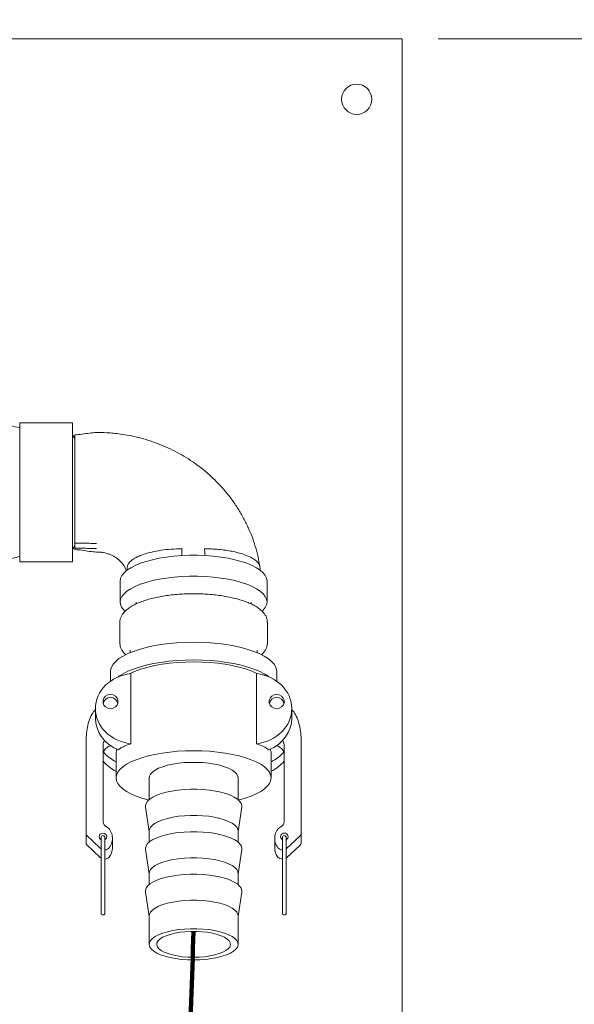
# Model space of a CAD drawing. Units: inches. Extents: x 0.1 to 22.1, y 0.1 to 17.1.
# Drawn here: x 10.4 to 11.2, y 13.7 to 15.1 of the extents above; entities that cross this region are included whole.
import ezdxf

# ---------------------------------------------------------------- set-up
doc = ezdxf.new("R2010")
doc.units = ezdxf.units.IN
doc.header["$MEASUREMENT"] = 0
doc.layers.add('7', color=7, linetype='Continuous', lineweight=15)
doc.styles.add('SLDTEXTSTYLE0', font='TXT', dxfattribs={"width": 0.75})
doc.dimstyles.new('SLDDIMSTYLE0', dxfattribs={"dimtxt": 0.12, "dimasz": 0.12, "dimexe": 0, "dimexo": 0.0625, "dimgap": 0.03, "dimtad": 0, "dimtih": 1, "dimtoh": 1, "dimlfac": 12, "dimrnd": 1e-09, "dimzin": 12, "dimdsep": 46, "dimlunit": 5, "dimtxsty": 'SLDTEXTSTYLE0', "dimsah": 1, "dimcen": 0.09, "dimadec": 0, "dimazin": 3, "dimtfac": 1, "dimtofl": 0, "dimtmove": 0, "dimatfit": 3, "dimfxl": 0, "dimfrac": 2, "dimtolj": 1, "dimtzin": 12, "dimarcsym": 0})

# ---------------------------------------------------------------- blocks, each defined once
blk = doc.blocks.new('_D_6')
at = {"layer": '7'}
for p, q in [((11.0017, 15.0387), (13.6072, 15.0387)), ((13.4822, 15.0387), (13.4822, 14.0674)), ((13.4141, 14.0532), (13.4141, 13.8914)), ((13.4141, 14.0532), (13.4384, 14.0532)), ((13.7774, 14.0532), (13.7531, 14.0532)), ((13.7774, 14.0532), (13.7774, 13.8914)), ((13.4141, 13.8914), (13.4384, 13.8914)), ((13.7774, 13.8914), (13.7531, 13.8914)), ((13.4822, 13.0387), (13.4822, 13.8771)), ((13.0017, 13.0387), (13.6072, 13.0387))]:
    blk.add_line(p, q, dxfattribs=at)
for centre, start, end in [((13.2663, 13.9723), 153.4349, 206.5651), ((13.6981, 13.9723), 333.4349, 26.5651)]:
    blk.add_arc(centre, 0.2128, start, end, dxfattribs=at)
for points in [[(13.4822, 15.0387), (13.4622, 14.9187), (13.5022, 14.9187)], [(13.4822, 13.0387), (13.5022, 13.1587), (13.4622, 13.1587)]]:
    blk.add_solid(points, dxfattribs=at)
at = {"layer": '7', "char_height": 0.12, "attachment_point": 1, "style": 'SLDTEXTSTYLE0'}
for s, insert in [('24"', (13.1384, 14.0318)), ('610', (13.4628, 14.0318))]:
    blk.add_mtext(s, dxfattribs=dict(at, insert=insert))
blk = doc.blocks.new('_D_7')
at = {"layer": '7'}
for p, q in [((11.0017, 15.0387), (14.3444, 15.0387)), ((14.2194, 15.0387), (14.2194, 12.8173)), ((14.107, 12.8031), (14.107, 12.6413)), ((14.107, 12.8031), (14.1314, 12.8031)), ((14.5589, 12.8031), (14.5346, 12.8031)), ((14.5589, 12.8031), (14.5589, 12.6413)), ((14.107, 12.6413), (14.1314, 12.6413)), ((14.5589, 12.6413), (14.5346, 12.6413)), ((14.2194, 10.3721), (14.2194, 12.627)), ((13.0017, 10.3721), (14.3444, 10.3721))]:
    blk.add_line(p, q, dxfattribs=at)
for centre, start, end in [((13.9592, 12.7222), 153.4349, 206.5651), ((14.4796, 12.7222), 333.4349, 26.5651)]:
    blk.add_arc(centre, 0.2128, start, end, dxfattribs=at)
for points in [[(14.2194, 15.0387), (14.1994, 14.9187), (14.2394, 14.9187)], [(14.2194, 10.3721), (14.2394, 10.4921), (14.1994, 10.4921)]]:
    blk.add_solid(points, dxfattribs=at)
at = {"layer": '7', "char_height": 0.12, "attachment_point": 1, "style": 'SLDTEXTSTYLE0'}
for s, insert in [('56"', (13.8314, 12.7817)), ('1422', (14.1557, 12.7817))]:
    blk.add_mtext(s, dxfattribs=dict(at, insert=insert))
blk = doc.blocks.new('_D_8')
at = {"layer": '7'}
for p, q in [((8.9517, 15.0887), (8.9517, 15.7838)), ((10.9517, 15.0887), (10.9517, 15.7838)), ((9.9363, 15.7397), (9.9363, 15.5779)), ((9.9363, 15.7397), (9.9607, 15.7397)), ((10.2997, 15.7397), (10.2753, 15.7397)), ((10.2997, 15.7397), (10.2997, 15.5779)), ((8.9517, 15.6588), (9.4628, 15.6588)), ((10.9517, 15.6588), (10.5461, 15.6588)), ((9.9363, 15.5779), (9.9607, 15.5779)), ((10.2997, 15.5779), (10.2753, 15.5779))]:
    blk.add_line(p, q, dxfattribs=at)
for centre, start, end in [((9.7885, 15.6588), 153.4349, 206.5651), ((10.2204, 15.6588), 333.4349, 26.5651)]:
    blk.add_arc(centre, 0.2128, start, end, dxfattribs=at)
for points in [[(8.9517, 15.6588), (9.0717, 15.6388), (9.0717, 15.6788)], [(10.9517, 15.6588), (10.8317, 15.6788), (10.8317, 15.6388)]]:
    blk.add_solid(points, dxfattribs=at)
at = {"layer": '7', "char_height": 0.12, "attachment_point": 1, "style": 'SLDTEXTSTYLE0'}
for s, insert in [('24"', (9.6607, 15.7183)), ('610', (9.9851, 15.7183))]:
    blk.add_mtext(s, dxfattribs=dict(at, insert=insert))

msp = doc.modelspace()

# ---------------------------------------------------------------- linework, layer by layer
at = {"color": 7, "linetype": 'Continuous', "lineweight": 15}
for p, q in [((10.95175, 15.03872), (8.95175, 15.03872)), ((10.95175, 15.03872), (10.95175, 15.01268)), ((10.95175, 13.06476), (10.95175, 15.01268)), ((10.49751, 14.50955), (10.42459, 14.50955)), ((10.42459, 14.50955), (10.42459, 14.31788)), ((10.49751, 14.50955), (10.49751, 14.31788)), ((10.49762, 14.49288), (10.49751, 14.49288)), ((10.50055, 14.48781), (10.49762, 14.49288)), ((10.49762, 14.33455), (10.49762, 14.49288)), ((10.49751, 14.33455), (10.49762, 14.33455)), ((10.49762, 14.33455), (10.50055, 14.33962)), ((10.53071, 14.33142), (10.53071, 14.33148)), ((10.42459, 14.31788), (10.49751, 14.31788)), ((10.57271, 14.30918), (10.57283, 14.30631)), ((10.57271, 14.30633), (10.57271, 14.30918)), ((10.75605, 14.30918), (10.75593, 14.30604)), ((10.75604, 14.30596), (10.75605, 14.30918)), ((10.56313, 14.29122), (10.56313, 14.26236)), ((10.76563, 14.26236), (10.76563, 14.29122)), ((10.58521, 14.26236), (10.58521, 14.25973)), ((10.74355, 14.25977), (10.74355, 14.26236)), ((10.56271, 14.23466), (10.56271, 14.2056)), ((10.76605, 14.2056), (10.76605, 14.23466)), ((10.56273, 14.20508), (10.56271, 14.2056)), ((10.76604, 14.20601), (10.76605, 14.2056)), ((10.57688, 14.19584), (10.57688, 14.19258)), ((10.75188, 14.19258), (10.75188, 14.19584)), ((10.5498, 14.16659), (10.5498, 14.15328)), ((10.57781, 14.06706), (10.57781, 14.16374)), ((10.75095, 14.06706), (10.75095, 14.16374)), ((10.77896, 14.15328), (10.77896, 14.16659)), ((10.52896, 14.1154), (10.52896, 14.10237)), ((10.7998, 14.10237), (10.7998, 14.1154)), ((10.51605, 13.94127), (10.51605, 14.06571)), ((10.53963, 14.06571), (10.53963, 13.95941)), ((10.78913, 13.95941), (10.78913, 14.06571)), ((10.81271, 14.06571), (10.81271, 13.94452)), ((10.55761, 14.05443), (10.55761, 14.01991)), ((10.77115, 14.01991), (10.77115, 14.05443)), ((10.60313, 14.01991), (10.60313, 13.98996)), ((10.72563, 13.98996), (10.72563, 14.01991)), ((10.59802, 13.97964), (10.60313, 13.94618)), ((10.72563, 13.94618), (10.73074, 13.97964)), ((10.53577, 13.923), (10.51605, 13.94127)), ((10.51605, 13.92846), (10.51605, 13.94127)), ((10.60313, 13.94676), (10.60313, 13.93144)), ((10.72563, 13.93144), (10.72563, 13.94676)), ((10.81024, 13.93898), (10.793, 13.923)), ((10.81271, 13.93171), (10.81271, 13.94452)), ((10.53577, 13.91019), (10.51605, 13.92846)), ((10.53678, 13.93779), (10.53678, 13.9347)), ((10.53678, 13.93779), (10.53678, 13.83363)), ((10.54199, 13.93779), (10.54199, 13.83363)), ((10.54199, 13.9347), (10.54199, 13.93779)), ((10.55251, 13.92368), (10.55251, 13.93649)), ((10.77626, 13.93649), (10.77626, 13.92368)), ((10.78678, 13.83363), (10.78678, 13.93779)), ((10.79199, 13.9347), (10.79199, 13.93779)), ((10.79199, 13.83363), (10.79199, 13.93779)), ((10.81024, 13.92617), (10.793, 13.91019)), ((10.53577, 13.923), (10.53678, 13.9222)), ((10.59802, 13.92113), (10.60313, 13.88767)), ((10.72563, 13.88767), (10.73074, 13.92113)), ((10.79199, 13.9222), (10.793, 13.923)), ((10.53678, 13.9094), (10.53577, 13.91019)), ((10.53678, 13.9094), (10.53678, 13.83363)), ((10.78678, 13.90816), (10.78678, 13.83363)), ((10.793, 13.91019), (10.79199, 13.90939)), ((10.79199, 13.83363), (10.79199, 13.9094)), ((10.60313, 13.88825), (10.60313, 13.87292)), ((10.72563, 13.87292), (10.72563, 13.88825)), ((10.59802, 13.86261), (10.60313, 13.82915)), ((10.72563, 13.82915), (10.73074, 13.86261)), ((10.60313, 13.82973), (10.60313, 13.79052)), ((10.72563, 13.79052), (10.72563, 13.82973))]:
    msp.add_line(p, q, dxfattribs=at)
at = {"color": 7, "linetype": 'Continuous', "lineweight": 15, "flags": 128}
for points in [[(10.56313, 14.29122), (10.56372, 14.29507), (10.5655, 14.29887), (10.56843, 14.30258), (10.57249, 14.30616), (10.57762, 14.30956), (10.58378, 14.31275), (10.59087, 14.31569), (10.59883, 14.31834), (10.60756, 14.32067), (10.61696, 14.32265), (10.6269, 14.32427), (10.63729, 14.3255), (10.648, 14.32633), (10.6589, 14.32674), (10.66986, 14.32674), (10.68076, 14.32633), (10.69147, 14.3255), (10.70186, 14.32427), (10.71181, 14.32265), (10.7212, 14.32067), (10.72993, 14.31834), (10.73789, 14.31569), (10.74499, 14.31275), (10.75114, 14.30956), (10.75627, 14.30616), (10.76033, 14.30258), (10.76326, 14.29887), (10.76504, 14.29507), (10.76563, 14.29122)], [(10.56313, 14.26236), (10.56372, 14.2662), (10.5655, 14.27), (10.56843, 14.27371), (10.57249, 14.27729), (10.57762, 14.2807), (10.58378, 14.28388), (10.59087, 14.28682), (10.59883, 14.28947), (10.60756, 14.2918), (10.61696, 14.29378), (10.6269, 14.2954), (10.63729, 14.29663), (10.648, 14.29746), (10.6589, 14.29788), (10.66986, 14.29788), (10.68076, 14.29746), (10.69147, 14.29663), (10.70186, 14.2954), (10.71181, 14.29378), (10.7212, 14.2918), (10.72993, 14.28947), (10.73789, 14.28682), (10.74499, 14.28388), (10.75114, 14.2807), (10.75627, 14.27729), (10.76033, 14.27371), (10.76326, 14.27), (10.76504, 14.2662), (10.76563, 14.26236), (10.76504, 14.25851), (10.76326, 14.25471), (10.76033, 14.251), (10.7592, 14.24989)], [(10.77896, 14.16659), (10.77882, 14.16862), (10.77764, 14.17268), (10.77531, 14.17668), (10.77183, 14.18057), (10.76725, 14.18431), (10.76162, 14.18788), (10.75499, 14.19123), (10.74743, 14.19432), (10.73902, 14.19713), (10.72984, 14.19963), (10.71999, 14.20178), (10.70957, 14.20358), (10.69868, 14.205), (10.68745, 14.20602), (10.67597, 14.20664), (10.66438, 14.20684), (10.65279, 14.20664), (10.64132, 14.20602), (10.63008, 14.205), (10.61919, 14.20358), (10.60877, 14.20178), (10.59892, 14.19963), (10.58974, 14.19713), (10.58133, 14.19432), (10.57377, 14.19123), (10.56714, 14.18788), (10.56151, 14.18431), (10.55693, 14.18057), (10.55346, 14.17668), (10.55112, 14.17268), (10.54995, 14.16862), (10.5498, 14.16659)], [(10.76823, 14.15922), (10.76725, 14.15993), (10.76162, 14.1635), (10.75499, 14.16685), (10.74743, 14.16994), (10.73902, 14.17275), (10.72984, 14.17525), (10.71999, 14.1774), (10.70957, 14.1792), (10.69868, 14.18061), (10.68745, 14.18164), (10.67597, 14.18225), (10.66438, 14.18246), (10.65279, 14.18225), (10.64132, 14.18164), (10.63008, 14.18061), (10.61919, 14.1792), (10.60877, 14.1774), (10.59892, 14.17525), (10.58974, 14.17275), (10.58133, 14.16994), (10.57377, 14.16685), (10.56714, 14.1635), (10.56151, 14.15993), (10.56053, 14.15922)], [(10.75209, 14.1636), (10.75076, 14.16425), (10.74373, 14.1673), (10.73583, 14.17008), (10.72714, 14.17255), (10.71777, 14.17469), (10.70781, 14.17647), (10.69738, 14.17788), (10.68658, 14.1789), (10.67554, 14.17951), (10.66438, 14.17972), (10.65322, 14.17951), (10.64218, 14.1789), (10.63139, 14.17788), (10.62095, 14.17647), (10.611, 14.17469), (10.60162, 14.17255), (10.59294, 14.17008), (10.58504, 14.1673), (10.578, 14.16425), (10.57668, 14.1636)], [(10.5498, 14.1154), (10.54624, 14.11599), (10.5431, 14.11768), (10.54078, 14.12028), (10.53954, 14.12346), (10.53954, 14.12685), (10.54078, 14.13003), (10.5431, 14.13262), (10.54624, 14.13432), (10.5498, 14.1349), (10.55336, 14.13432), (10.55649, 14.13262), (10.55882, 14.13003), (10.56006, 14.12685), (10.56006, 14.12346), (10.55882, 14.12028), (10.55649, 14.11768), (10.55336, 14.11599), (10.5498, 14.1154)], [(10.77896, 14.1349), (10.78253, 14.13432), (10.78566, 14.13262), (10.78799, 14.13003), (10.78922, 14.12685), (10.78922, 14.12346), (10.78799, 14.12028), (10.78566, 14.11768), (10.78253, 14.11599), (10.77896, 14.1154), (10.7754, 14.11599), (10.77227, 14.11768), (10.76994, 14.12028), (10.76871, 14.12346), (10.76871, 14.12685), (10.76994, 14.13003), (10.77227, 14.13262), (10.7754, 14.13432), (10.77896, 14.1349)], [(10.72633, 13.98935), (10.72714, 13.98956), (10.73583, 13.99203), (10.74373, 13.99481), (10.75076, 13.99786), (10.75685, 14.00115), (10.76192, 14.00465), (10.76593, 14.00831), (10.76882, 14.01211), (10.77057, 14.01599), (10.77115, 14.01991), (10.77057, 14.02383), (10.76882, 14.02771), (10.76593, 14.0315), (10.76192, 14.03516), (10.75685, 14.03866), (10.75076, 14.04195), (10.74373, 14.04501), (10.73583, 14.04778), (10.72714, 14.05025), (10.71777, 14.05239), (10.70781, 14.05417), (10.69738, 14.05558), (10.68658, 14.0566), (10.67554, 14.05721), (10.66438, 14.05742), (10.65322, 14.05721), (10.64218, 14.0566), (10.63139, 14.05558), (10.62095, 14.05417), (10.611, 14.05239), (10.60162, 14.05025), (10.59294, 14.04778), (10.58504, 14.04501), (10.578, 14.04195), (10.57192, 14.03866), (10.56684, 14.03516), (10.56284, 14.0315), (10.55994, 14.02771), (10.5582, 14.02383), (10.55761, 14.01991), (10.5582, 14.01599), (10.55994, 14.01211), (10.56284, 14.00831), (10.56684, 14.00465), (10.57192, 14.00115), (10.578, 13.99786), (10.58504, 13.99481), (10.59294, 13.99203), (10.60162, 13.98956), (10.60244, 13.98935)], [(10.72563, 14.01991), (10.7253, 14.02216), (10.72381, 14.02511), (10.72117, 14.02797), (10.71743, 14.03067), (10.71265, 14.03315), (10.70693, 14.03539), (10.70038, 14.03732), (10.69314, 14.03891), (10.68533, 14.04013), (10.67712, 14.04095), (10.66865, 14.04137), (10.66011, 14.04137), (10.65165, 14.04095), (10.64343, 14.04013), (10.63563, 14.03891), (10.62838, 14.03732), (10.62183, 14.03539), (10.61612, 14.03315), (10.61134, 14.03067), (10.60759, 14.02797), (10.60495, 14.02511), (10.60347, 14.02216), (10.60313, 14.01991)], [(10.73074, 13.97964), (10.7308, 13.98168), (10.72991, 13.98478), (10.72786, 13.98781), (10.72467, 13.99072), (10.7204, 13.99346), (10.71513, 13.99597), (10.70896, 13.99821), (10.70199, 14.00015), (10.69435, 14.00173), (10.68618, 14.00295), (10.67762, 14.00378), (10.66882, 14.00419), (10.65994, 14.00419), (10.65114, 14.00378), (10.64258, 14.00295), (10.63441, 14.00173), (10.62677, 14.00015), (10.6198, 13.99821), (10.61363, 13.99597), (10.60836, 13.99346), (10.6041, 13.99072), (10.60091, 13.98781), (10.59885, 13.98478), (10.59796, 13.98168), (10.59802, 13.97964)], [(10.72563, 13.94676), (10.7253, 13.94901), (10.72381, 13.95197), (10.72117, 13.95482), (10.71743, 13.95752), (10.71265, 13.96001), (10.70693, 13.96224), (10.70038, 13.96417), (10.69314, 13.96576), (10.68533, 13.96698), (10.67712, 13.96781), (10.66865, 13.96823), (10.66011, 13.96823), (10.65165, 13.96781), (10.64343, 13.96698), (10.63563, 13.96576), (10.62838, 13.96417), (10.62183, 13.96224), (10.61612, 13.96001), (10.61134, 13.95752), (10.60759, 13.95482), (10.60495, 13.95197), (10.60347, 13.94901), (10.60313, 13.94676)], [(10.54199, 13.9347), (10.54306, 13.93548), (10.54419, 13.93706), (10.54459, 13.93893), (10.54419, 13.94079), (10.54306, 13.94238), (10.54137, 13.94343), (10.53938, 13.9438), (10.53739, 13.94343), (10.5357, 13.94238), (10.53457, 13.94079), (10.53417, 13.93893), (10.53457, 13.93706), (10.5357, 13.93548), (10.53678, 13.9347)], [(10.73074, 13.92113), (10.7308, 13.92316), (10.72991, 13.92626), (10.72786, 13.9293), (10.72467, 13.93221), (10.7204, 13.93494), (10.71513, 13.93745), (10.70896, 13.9397), (10.70199, 13.94163), (10.69435, 13.94322), (10.68618, 13.94444), (10.67762, 13.94526), (10.66882, 13.94568), (10.65994, 13.94568), (10.65114, 13.94526), (10.64258, 13.94444), (10.63441, 13.94322), (10.62677, 13.94163), (10.6198, 13.9397), (10.61363, 13.93745), (10.60836, 13.93494), (10.6041, 13.93221), (10.60091, 13.9293), (10.59885, 13.92626), (10.59796, 13.92316), (10.59802, 13.92113)], [(10.72563, 13.88825), (10.7253, 13.89049), (10.72381, 13.89345), (10.72117, 13.89631), (10.71743, 13.899), (10.71265, 13.90149), (10.70693, 13.90372), (10.70038, 13.90565), (10.69314, 13.90725), (10.68533, 13.90847), (10.67712, 13.90929), (10.66865, 13.90971), (10.66011, 13.90971), (10.65165, 13.90929), (10.64343, 13.90847), (10.63563, 13.90725), (10.62838, 13.90565), (10.62183, 13.90372), (10.61612, 13.90149), (10.61134, 13.899), (10.60759, 13.89631), (10.60495, 13.89345), (10.60347, 13.89049), (10.60313, 13.88825)], [(10.73074, 13.86261), (10.7308, 13.86464), (10.72991, 13.86775), (10.72786, 13.87078), (10.72467, 13.87369), (10.7204, 13.87643), (10.71513, 13.87894), (10.70896, 13.88118), (10.70199, 13.88311), (10.69435, 13.8847), (10.68618, 13.88592), (10.67762, 13.88674), (10.66882, 13.88716), (10.65994, 13.88716), (10.65114, 13.88674), (10.64258, 13.88592), (10.63441, 13.8847), (10.62677, 13.88311), (10.6198, 13.88118), (10.61363, 13.87894), (10.60836, 13.87643), (10.6041, 13.87369), (10.60091, 13.87078), (10.59885, 13.86775), (10.59796, 13.86464), (10.59802, 13.86261)], [(10.72563, 13.82973), (10.7253, 13.83198), (10.72381, 13.83494), (10.72117, 13.83779), (10.71743, 13.84049), (10.71265, 13.84298), (10.70693, 13.84521), (10.70038, 13.84714), (10.69314, 13.84873), (10.68533, 13.84995), (10.67712, 13.85078), (10.66865, 13.8512), (10.66011, 13.8512), (10.65165, 13.85078), (10.64343, 13.84995), (10.63563, 13.84873), (10.62838, 13.84714), (10.62183, 13.84521), (10.61612, 13.84298), (10.61134, 13.84049), (10.60759, 13.83779), (10.60495, 13.83494), (10.60347, 13.83198), (10.60313, 13.82973)], [(10.66438, 13.76901), (10.67291, 13.76921), (10.68126, 13.76984), (10.68929, 13.77087), (10.69684, 13.77228), (10.70375, 13.77404), (10.7099, 13.77613), (10.71516, 13.77849), (10.71943, 13.78109), (10.72263, 13.78387), (10.7247, 13.78679), (10.72559, 13.78977), (10.7253, 13.79277), (10.72381, 13.79573), (10.72117, 13.79859), (10.71743, 13.80128), (10.71265, 13.80377), (10.70693, 13.806), (10.70038, 13.80793), (10.69314, 13.80952), (10.68533, 13.81075), (10.67712, 13.81157), (10.66865, 13.81199), (10.66011, 13.81199), (10.65165, 13.81157), (10.64343, 13.81075), (10.63563, 13.80952), (10.62838, 13.80793), (10.62183, 13.806), (10.61612, 13.80377), (10.61134, 13.80128), (10.60759, 13.79859), (10.60495, 13.79573), (10.60347, 13.79277), (10.60317, 13.78977), (10.60406, 13.78679), (10.60613, 13.78387), (10.60933, 13.78109), (10.6136, 13.77849), (10.61886, 13.77613), (10.62501, 13.77404), (10.63192, 13.77228), (10.63947, 13.77087), (10.6475, 13.76984), (10.65586, 13.76921), (10.66438, 13.76901)], [(10.66438, 13.77267), (10.67214, 13.77287), (10.67972, 13.7735), (10.68694, 13.77452), (10.69363, 13.77592), (10.69963, 13.77766), (10.70481, 13.7797), (10.70904, 13.78199), (10.71222, 13.78449), (10.71428, 13.78712), (10.71518, 13.78984), (10.71488, 13.79257), (10.7134, 13.79526), (10.71077, 13.79783), (10.70705, 13.80023), (10.70233, 13.80241), (10.69672, 13.8043), (10.69036, 13.80588), (10.68338, 13.80709), (10.67596, 13.80791), (10.66827, 13.80833), (10.66049, 13.80833), (10.6528, 13.80791), (10.64538, 13.80709), (10.6384, 13.80588), (10.63204, 13.8043), (10.62643, 13.80241), (10.62171, 13.80023), (10.618, 13.79783), (10.61537, 13.79526), (10.61388, 13.79257), (10.61359, 13.78984), (10.61448, 13.78712), (10.61654, 13.78449), (10.61972, 13.78199), (10.62395, 13.7797), (10.62913, 13.77766), (10.63514, 13.77592), (10.64183, 13.77452), (10.64904, 13.7735), (10.65662, 13.77287), (10.66438, 13.77267)]]:
    msp.add_lwpolyline(points, dxfattribs=at)
at = {"color": 7, "linetype": 'Continuous', "lineweight": 15}
msp.add_circle((10.88925, 14.95538), 0.02083, dxfattribs=at)
for centre, radius, start, end in [((10.58136, 14.26384), 0.01829, 184.65959, 230.38572), ((10.5498, 14.121), 0.01005, 7.47815, 172.52185), ((10.77866, 14.12113), 0.00973, 88.23397, 173.04913), ((10.77931, 14.12118), 0.00968, 6.65533, 92.06164), ((10.57164, 14.05435), 0.01403, 158.7693, 179.66185), ((10.75712, 14.05435), 0.01403, 0.33861, 21.23024), ((10.54739, 13.95952), 0.00776, 180.84631, 244.90212), ((10.78137, 13.95952), 0.00776, 295.09744, 359.15428), ((10.53938, 13.93779), 0.0026, 360, 180), ((10.7891, 13.93896), 0.00485, 86.70739, 241.35033), ((10.78938, 13.93779), 0.0026, 360, 180), ((10.7897, 13.93897), 0.00484, 298.13002, 93.81098), ((10.80515, 13.94457), 0.00757, 312.31481, 359.6338), ((10.80515, 13.93176), 0.00757, 312.31481, 359.6338), ((10.54169, 13.9293), 0.00855, 271.94781, 318.65955), ((10.78708, 13.92932), 0.00858, 221.41395, 267.97869), ((10.54168, 13.91652), 0.00858, 272.02407, 318.58329), ((10.78706, 13.91648), 0.00854, 221.30962, 268.048), ((10.53938, 13.83363), 0.0026, 180, 360), ((10.78938, 13.83363), 0.0026, 180, 360)]:
    msp.add_arc(centre, radius, start, end, dxfattribs=at)
for centre, major_axis, ratio, start_param, end_param in [((10.58521, 14.1154), (0.05625, 0), 0.8669015, 1.7027315, 4.5804538), ((10.74355, 14.1154), (0.05625, 0), 0.8669015, 4.8443242, 7.7220464), ((10.58521, 14.10237), (0.05625, 0), 0.8669015, 3.1414032, 4.2610453), ((10.74355, 14.10237), (0.05625, 0), 0.8669015, 5.1637327, 6.2829959), ((10.58521, 14.08451), (0.05625, 0), 0.8669015, 3.767605, 4.1994493), ((10.74355, 14.08451), (0.05625, 0), 0.8669015, 5.2253287, 5.6571729), ((10.58521, 14.07148), (0.05625, 0), 0.8669015, 3.767605, 4.1994493), ((10.74355, 14.07148), (0.05625, 0), 0.8669015, 5.2253287, 5.6571729), ((10.53963, 13.93649), (0, 0.01707), 0.7543743, 3.8609866, 5.9288739), ((10.78913, 13.93649), (0, 0.01707), 0.7543743, 0.3543114, 2.4221988), ((10.53963, 13.92368), (0, 0.01707), 0.7543743, 3.8609866, 4.7122637), ((10.78913, 13.92368), (0, 0.01707), 0.7543743, 1.5712314, 2.4221988)]:
    msp.add_ellipse(centre, major_axis=major_axis, ratio=ratio, start_param=start_param, end_param=end_param, dxfattribs=at)
for points, knots in [([(10.42459, 14.50232), (10.42036, 14.50341), (10.41265, 14.5054), (10.40234, 14.50845), (10.39437, 14.51095), (10.38866, 14.51283), (10.38402, 14.51439), (10.37903, 14.51612), (10.37234, 14.51849), (10.36369, 14.52166), (10.35306, 14.52571), (10.34045, 14.5307), (10.32586, 14.5367), (10.31552, 14.54113), (10.31001, 14.54349)], [0, 0, 0, 0, 0.1075956, 0.1959639, 0.2645819, 0.3130372, 0.3439189, 0.3848892, 0.4430559, 0.5186152, 0.6118014, 0.7228886, 0.8521807, 1, 1, 1, 1]), ([(10.53071, 14.49616), (10.52747, 14.49592), (10.52061, 14.49541), (10.51067, 14.49343), (10.5038, 14.493), (10.50055, 14.49279)], [0, 0, 0, 0, 0.3217038, 0.6792031, 1, 1, 1, 1]), ([(10.75582, 14.31065), (10.75527, 14.31408), (10.75394, 14.32244), (10.75061, 14.33554), (10.74599, 14.34992), (10.74027, 14.36403), (10.7335, 14.37782), (10.72569, 14.39122), (10.71715, 14.40369), (10.70806, 14.41522), (10.69855, 14.42578), (10.68837, 14.43573), (10.67755, 14.44503), (10.66614, 14.45364), (10.65421, 14.46153), (10.64179, 14.46867), (10.62897, 14.47501), (10.61583, 14.48053), (10.60247, 14.48522), (10.58907, 14.48903), (10.57604, 14.49193), (10.56432, 14.49387), (10.554, 14.49508), (10.54312, 14.49596), (10.53539, 14.49609), (10.53071, 14.49616)], [0, 0, 0, 0, 0.0333044, 0.0811507, 0.1293052, 0.1777929, 0.2266411, 0.2758815, 0.3255496, 0.3704023, 0.4152927, 0.4602102, 0.505144, 0.5500779, 0.5949907, 0.6398508, 0.6846093, 0.7291872, 0.7734427, 0.8170877, 0.8594184, 0.898107, 0.927967, 0.9563438, 1, 1, 1, 1]), ([(10.50055, 14.44477), (10.50055, 14.44878), (10.50055, 14.4568), (10.50055, 14.46739), (10.50055, 14.47648), (10.50055, 14.48383), (10.50055, 14.48905), (10.50055, 14.4921), (10.50055, 14.49241), (10.50055, 14.49252)], [0, 0, 0, 0, 0.1508546, 0.3017103, 0.4525645, 0.6034208, 0.7541811, 0.9049437, 1, 1, 1, 1]), ([(10.50055, 14.43824), (10.50055, 14.43883), (10.50055, 14.44002), (10.50055, 14.44221), (10.50055, 14.44378), (10.50055, 14.44477)], [0, 0, 0, 0, 0.2699315, 0.5398702, 1, 1, 1, 1]), ([(10.50055, 14.34368), (10.50055, 14.34595), (10.50055, 14.35049), (10.50055, 14.35962), (10.50055, 14.37016), (10.50055, 14.38196), (10.50055, 14.39466), (10.50055, 14.4079), (10.50055, 14.42129), (10.50055, 14.43143), (10.50055, 14.43696), (10.50055, 14.43824)], [0, 0, 0, 0, 0.1205037, 0.2410063, 0.3615104, 0.4820133, 0.6024423, 0.7228713, 0.8433222, 0.9637738, 1, 1, 1, 1]), ([(10.50055, 14.34368), (10.50323, 14.34365), (10.50891, 14.34359), (10.51689, 14.34336), (10.52427, 14.34317), (10.52865, 14.34314), (10.53071, 14.34312)], [0, 0, 0, 0, 0.2666608, 0.5644468, 0.794448, 1, 1, 1, 1]), ([(10.50055, 14.33669), (10.50055, 14.33757), (10.50055, 14.3389), (10.50055, 14.34144), (10.50055, 14.34293), (10.50055, 14.34368)], [0, 0, 0, 0, 0.4998753, 0.7494446, 1, 1, 1, 1]), ([(10.53071, 14.33608), (10.52803, 14.33611), (10.52236, 14.33617), (10.51437, 14.33642), (10.507, 14.33663), (10.50262, 14.33667), (10.50055, 14.33669)], [0, 0, 0, 0, 0.2666592, 0.5644451, 0.7944464, 1, 1, 1, 1]), ([(10.50055, 14.33491), (10.50055, 14.33476), (10.50055, 14.33422), (10.50055, 14.33518), (10.50055, 14.33641), (10.50055, 14.33669)], [0, 0, 0, 0, 0.2212716, 0.8199482, 1, 1, 1, 1]), ([(10.50055, 14.33464), (10.5038, 14.33444), (10.51067, 14.33401), (10.52061, 14.33203), (10.52747, 14.33152), (10.53071, 14.33128)], [0, 0, 0, 0, 0.3207975, 0.6782961, 1, 1, 1, 1]), ([(10.57271, 14.30918), (10.57274, 14.30974), (10.57281, 14.31089), (10.57331, 14.31261), (10.5741, 14.3143), (10.5752, 14.31595), (10.57662, 14.31762), (10.57853, 14.3194), (10.58138, 14.32154), (10.58532, 14.32389), (10.59009, 14.32611), (10.59683, 14.32867), (10.60621, 14.33137), (10.61923, 14.33378), (10.63342, 14.33536), (10.6433, 14.33556), (10.6484, 14.33567)], [0, 0, 0, 0, 0.0406471, 0.0823452, 0.1250997, 0.1632641, 0.2049389, 0.250127, 0.3006784, 0.3752641, 0.4458615, 0.500273, 0.6265716, 0.7501473, 0.8711298, 1, 1, 1, 1]), ([(10.6484, 14.33567), (10.64837, 14.33445), (10.6483, 14.3318), (10.64803, 14.32898), (10.6479, 14.32693), (10.64785, 14.32612)], [0, 0, 0, 0, 0.3408426, 0.7429134, 1, 1, 1, 1]), ([(10.67942, 14.33567), (10.67948, 14.33445), (10.6796, 14.3318), (10.68001, 14.32904), (10.68022, 14.32703), (10.6803, 14.32627)], [0, 0, 0, 0, 0.34462839, 0.75260381, 1, 1, 1, 1]), ([(10.67942, 14.33567), (10.68266, 14.33563), (10.68921, 14.33555), (10.69902, 14.33487), (10.7085, 14.33379), (10.7175, 14.33227), (10.72588, 14.33037), (10.73474, 14.32772), (10.7434, 14.3241), (10.75054, 14.31949), (10.75518, 14.31443), (10.75576, 14.31094), (10.75605, 14.30918)], [0, 0, 0, 0, 0.0812395, 0.1647109, 0.2503957, 0.3313244, 0.4147049, 0.500541, 0.623322, 0.7503153, 0.8743628, 1, 1, 1, 1]), ([(10.31001, 14.28395), (10.31635, 14.28666), (10.32798, 14.29165), (10.34411, 14.29825), (10.35727, 14.3034), (10.3681, 14.30744), (10.37862, 14.31121), (10.39103, 14.31544), (10.40664, 14.32039), (10.41826, 14.32345), (10.42459, 14.32512)], [0, 0, 0, 0, 0.17073501, 0.31326503, 0.42852556, 0.51742142, 0.59754556, 0.70463079, 0.83916704, 1, 1, 1, 1]), ([(10.53071, 14.33127), (10.53288, 14.3312), (10.53591, 14.33109), (10.54028, 14.33039), (10.54391, 14.32957), (10.54809, 14.32823), (10.55225, 14.32644), (10.55631, 14.32419), (10.56013, 14.32149), (10.5636, 14.31839), (10.56666, 14.31492), (10.56918, 14.31112), (10.57086, 14.30787), (10.57143, 14.30592), (10.57161, 14.30532)], [0, 0, 0, 0, 0.1054901, 0.1475435, 0.2176572, 0.2908342, 0.3700776, 0.4539871, 0.5424181, 0.6355321, 0.7338747, 0.838377, 0.950377, 1, 1, 1, 1]), ([(10.66438, 14.27376), (10.6626, 14.27375), (10.65742, 14.27372), (10.64888, 14.27338), (10.6389, 14.27264), (10.62917, 14.27153), (10.6198, 14.27007), (10.61086, 14.26827), (10.60245, 14.26614), (10.59465, 14.2637), (10.58752, 14.26094), (10.58113, 14.25788), (10.57553, 14.25452), (10.57079, 14.25083), (10.56717, 14.24696), (10.56461, 14.24299), (10.56314, 14.23892), (10.56253, 14.23591), (10.56275, 14.23431), (10.56277, 14.23416)], [0, 0, 0, 0, 0.0340322, 0.0987073, 0.163425, 0.2281943, 0.2930487, 0.3580283, 0.4231835, 0.4885786, 0.5542961, 0.6204377, 0.6871033, 0.7543066, 0.8215464, 0.8798971, 0.9351885, 0.9940223, 1, 1, 1, 1]), ([(10.76601, 14.23449), (10.76595, 14.23578), (10.76583, 14.23848), (10.76439, 14.24245), (10.76207, 14.24634), (10.75876, 14.25007), (10.75445, 14.25366), (10.74915, 14.25705), (10.74294, 14.2602), (10.73594, 14.26305), (10.72824, 14.26559), (10.71992, 14.2678), (10.71107, 14.26969), (10.70176, 14.27123), (10.69209, 14.27242), (10.68214, 14.27325), (10.67286, 14.27369), (10.66693, 14.27374), (10.66438, 14.27376)], [0, 0, 0, 0, 0.0521932, 0.1087815, 0.1668901, 0.2282058, 0.2928254, 0.3594066, 0.4264074, 0.49305, 0.5592579, 0.6250941, 0.6906442, 0.7559831, 0.8211707, 0.8862541, 0.9512714, 1, 1, 1, 1]), ([(10.56284, 14.20489), (10.56289, 14.20389), (10.56301, 14.20149), (10.56437, 14.1978), (10.56673, 14.19393), (10.56898, 14.19119), (10.57067, 14.1898), (10.57097, 14.18955)], [0, 0, 0, 0, 0.17555631, 0.42186403, 0.67478544, 0.94166925, 1, 1, 1, 1]), ([(10.75799, 14.18967), (10.75926, 14.19094), (10.76168, 14.19335), (10.76415, 14.19727), (10.76563, 14.20134), (10.76623, 14.20437), (10.76601, 14.20599), (10.76598, 14.20616)], [0, 0, 0, 0, 0.2632803, 0.5029711, 0.7301011, 0.9717794, 1, 1, 1, 1]), ([(10.51605, 14.06571), (10.51609, 14.06926), (10.51616, 14.0764), (10.51719, 14.0871), (10.51958, 14.0976), (10.52323, 14.10695), (10.52724, 14.11198), (10.52896, 14.11415)], [0, 0, 0, 0, 0.2088578, 0.4207345, 0.631707, 0.8414122, 1, 1, 1, 1]), ([(10.7998, 14.11415), (10.80152, 14.11198), (10.80553, 14.10695), (10.80918, 14.0976), (10.81158, 14.0871), (10.8126, 14.0764), (10.81268, 14.06926), (10.81271, 14.06571)], [0, 0, 0, 0, 0.1585879, 0.3682932, 0.5792655, 0.7911422, 1, 1, 1, 1]), ([(10.54191, 14.07203), (10.54126, 14.07112), (10.5399, 14.06921), (10.53972, 14.06691), (10.53963, 14.06571)], [0, 0, 0, 0, 0.4767937, 1, 1, 1, 1]), ([(10.55055, 14.06443), (10.55029, 14.06435), (10.54815, 14.06365), (10.54506, 14.0621), (10.5418, 14.05938), (10.53993, 14.05637), (10.53974, 14.05409), (10.53963, 14.0529)], [0, 0, 0, 0, 0.045834, 0.3858066, 0.5884339, 0.7849925, 1, 1, 1, 1]), ([(10.57781, 14.06706), (10.57467, 14.06588), (10.56935, 14.06388), (10.56392, 14.06124), (10.56177, 14.05941), (10.56068, 14.05849)], [0, 0, 0, 0, 0.4188049, 0.7076109, 1, 1, 1, 1]), ([(10.76808, 14.05849), (10.76639, 14.05982), (10.76296, 14.0625), (10.75637, 14.06504), (10.75191, 14.0667), (10.75095, 14.06706)], [0, 0, 0, 0, 0.4326953, 0.8777773, 1, 1, 1, 1]), ([(10.78913, 14.0529), (10.78903, 14.05409), (10.78883, 14.05637), (10.78696, 14.05938), (10.7837, 14.06209), (10.78072, 14.06361), (10.7787, 14.06427), (10.77857, 14.06431)], [0, 0, 0, 0, 0.2196227, 0.4204016, 0.6273789, 0.9746491, 1, 1, 1, 1]), ([(10.78913, 14.06571), (10.78904, 14.06691), (10.78887, 14.06918), (10.78753, 14.07107), (10.7869, 14.07195)], [0, 0, 0, 0, 0.530306, 1, 1, 1, 1])]:
    msp.add_open_spline(points, degree=3, knots=knots, dxfattribs=at)
at = {"layer": '7', "lineweight": 158}
msp.add_open_spline([(10.13877, 12.14241), (10.18144, 12.25618), (10.28257, 12.52582), (10.65468, 12.86005), (10.64873, 13.37047), (10.65977, 13.67946), (10.66438, 13.80838)], degree=3, knots=[0, 0, 0, 0, 0.201717, 0.4780742, 0.7822407, 1, 1, 1, 1], dxfattribs=at)

# ---------------------------------------------------------------- dimensions: what is measured, and where the dimension line sits
at = {"layer": '7'}
dim = msp.add_linear_dim(base=(10.95175, 15.6588), p1=(8.95175, 15.03872), p2=(10.95175, 15.03872), text='(<>)', dimstyle='SLDDIMSTYLE0', dxfattribs=at)
dim.commit()
dim.dimension.update_dxf_attribs({"geometry": '_D_8', "text_midpoint": (10.00444, 15.6588), "dimtype": 160})
for base, p1, p2, picture, middle in [((13.48218, 15.03872), (12.95175, 13.03872), (10.95175, 15.03872), '_D_6', (13.48218, 13.97226)), ((14.2194, 10.37205), (10.95175, 15.03872), (12.95175, 10.37205), '_D_7', (14.2194, 12.72216))]:
    dim = msp.add_linear_dim(base=base, p1=p1, p2=p2, angle=90, text='(<>)', dimstyle='SLDDIMSTYLE0', dxfattribs=at)
    dim.commit()
    dim.dimension.update_dxf_attribs({"geometry": picture, "text_midpoint": middle, "dimtype": 160})

doc.saveas('drawing.dxf')
